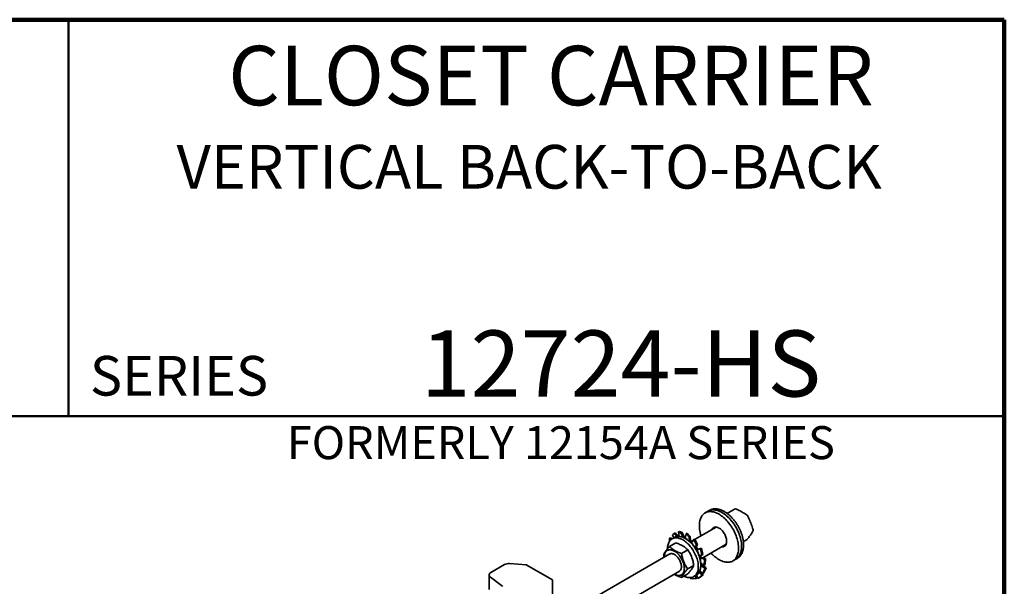
# Model space of a CAD drawing. Units: inches. Extents: x 0.2 to 8.4, y 0.1 to 10.9.
# Drawn here: x 5.3 to 8.4, y 9.2 to 10.9 of the extents above; entities that cross this region are included whole.
import ezdxf

# ---------------------------------------------------------------- set-up
doc = ezdxf.new("R2010")
doc.units = ezdxf.units.IN
doc.header["$MEASUREMENT"] = 0
doc.layers.add('WALL', color=7, linetype='Continuous', lineweight=50)
doc.styles.add('SLDTEXTSTYLE0', font='TXT', dxfattribs={"width": 0.605})

msp = doc.modelspace()

# ---------------------------------------------------------------- linework, layer by layer
at = {"color": 7, "linetype": 'Continuous', "lineweight": 100}
for p, q in [((8.3984375, 10.9375), (0.3984375, 10.9375)), ((8.3984375, 0.0625), (8.3984375, 10.9375))]:
    msp.add_line(p, q, dxfattribs=at)
at = {"color": 7, "linetype": 'Continuous', "lineweight": 50}
for p, q in [((5.4453125, 10.9375), (5.4453125, 9.6875)), ((0.3984375, 9.6875), (8.3984375, 9.6875))]:
    msp.add_line(p, q, dxfattribs=at)
at = {"color": 7, "linetype": 'Continuous', "lineweight": 35}
for p, q in [((7.46386531, 9.38772301), (7.45431937, 9.38221225)), ((7.46828473, 9.39027428), (7.46386531, 9.38772301)), ((7.54718397, 9.39390403), (7.52390752, 9.38046682)), ((7.37328126, 9.32397779), (7.36989466, 9.32202275)), ((7.36989466, 9.32202275), (7.37869298, 9.31852922)), ((7.36989466, 9.32202275), (7.37228161, 9.3078974)), ((7.38207957, 9.32048426), (7.37328126, 9.32397779)), ((7.37869298, 9.31852922), (7.38207957, 9.32048426)), ((7.38207957, 9.32048426), (7.38881995, 9.3056321)), ((7.48960294, 9.33763088), (7.42278481, 9.2990576)), ((7.3417807, 9.3020889), (7.3451673, 9.30404395)), ((7.34200588, 9.29275562), (7.3417807, 9.3020889)), ((7.3417807, 9.3020889), (7.34715062, 9.29841376)), ((7.3451673, 9.30404395), (7.35026566, 9.30049328)), ((7.35762759, 9.30474323), (7.34992012, 9.30029381)), ((7.3513266, 9.31291894), (7.35650619, 9.31732715)), ((7.3513266, 9.31291894), (7.35563381, 9.30359225)), ((7.35650619, 9.31732715), (7.35989279, 9.31928219)), ((7.35650619, 9.31732715), (7.364747, 9.30742152)), ((7.35989279, 9.31928219), (7.36916419, 9.30794335)), ((7.37869298, 9.31852922), (7.38509994, 9.30475444)), ((7.38636419, 9.30421443), (7.38881995, 9.3056321)), ((7.39407206, 9.31662206), (7.39153219, 9.3016069)), ((7.39745866, 9.3185771), (7.39407206, 9.31662206)), ((7.39407206, 9.31662206), (7.4039467, 9.30545702)), ((7.4073333, 9.30741206), (7.39745866, 9.3185771)), ((7.39821963, 9.2971105), (7.40540665, 9.29254706)), ((7.4039467, 9.30545702), (7.4073333, 9.30741206)), ((7.4039467, 9.30545702), (7.40540665, 9.29254706)), ((7.40541459, 9.29272614), (7.40540665, 9.29254706)), ((7.40541459, 9.29272614), (7.40864251, 9.29458958)), ((7.4073333, 9.30741206), (7.40864251, 9.29458958)), ((7.41907016, 9.29778655), (7.41121605, 9.28752855)), ((7.41787175, 9.29622135), (7.41124642, 9.29239663)), ((7.42245675, 9.29974159), (7.41907016, 9.29778655)), ((7.41907016, 9.29778655), (7.42726555, 9.28069967)), ((7.43065215, 9.28265471), (7.42245675, 9.29974159)), ((7.57508879, 9.29178166), (7.58655058, 9.29839841)), ((7.36170212, 9.28752696), (7.34233858, 9.27634863)), ((7.39966883, 9.26541402), (7.3803053, 9.25423569)), ((7.41702898, 9.2802635), (7.42334853, 9.27264095)), ((7.42726555, 9.28069967), (7.42334853, 9.27264095)), ((7.4234247, 9.27275848), (7.42334853, 9.27264095)), ((7.4234247, 9.27275848), (7.42665262, 9.27462192)), ((7.43065215, 9.28265471), (7.42665262, 9.27462192)), ((7.42726555, 9.28069967), (7.43065215, 9.28265471)), ((7.43993777, 9.26924681), (7.4279488, 9.26558987)), ((7.43117673, 9.26745331), (7.4279488, 9.26558987)), ((7.44332437, 9.27120185), (7.43117325, 9.26745937)), ((7.44332437, 9.27120185), (7.43993777, 9.26924681)), ((7.43993777, 9.26924681), (7.44403094, 9.24916066)), ((7.44741754, 9.2511157), (7.44332437, 9.27120185)), ((7.4468172, 9.24076437), (7.5208504, 9.28350283)), ((7.34268285, 9.25281572), (7.03859578, 9.07726999)), ((7.43172551, 9.25695973), (7.43592592, 9.24778782)), ((7.44403094, 9.24916066), (7.43592592, 9.24778782)), ((7.44163875, 9.24196699), (7.43841083, 9.24010354)), ((7.45254182, 9.23665551), (7.43841083, 9.24010354)), ((7.43939837, 9.23181481), (7.44064771, 9.22291013)), ((7.45592842, 9.23861055), (7.44163292, 9.2419899)), ((7.44403094, 9.24916066), (7.44741754, 9.2511157)), ((7.45254182, 9.23665551), (7.45092228, 9.21708668)), ((7.45592842, 9.23861055), (7.45254182, 9.23665551)), ((7.45430888, 9.21904172), (7.45592842, 9.23861055)), ((7.54181226, 9.2306537), (7.5513582, 9.23616446)), ((7.5513582, 9.23616446), (7.55577761, 9.23871573)), ((6.778277, 9.19397225), (6.82172086, 9.21925463)), ((6.89023017, 9.21813821), (6.83760928, 9.22235311)), ((6.97231791, 9.17113003), (6.89023017, 9.21813821)), ((7.0749665, 9.02609953), (7.37393031, 9.19868767)), ((7.41850578, 9.2164733), (7.39914225, 9.20529497)), ((7.44849141, 9.18661759), (7.43767647, 9.19961739)), ((7.44657466, 9.19083037), (7.4381779, 9.20099863)), ((7.45438592, 9.20646773), (7.44060442, 9.21606563)), ((7.44375792, 9.2179809), (7.44060596, 9.21616131)), ((7.45092228, 9.21708668), (7.44064771, 9.22291013)), ((7.45777252, 9.20842277), (7.44376128, 9.218012)), ((7.45438592, 9.20646773), (7.44657466, 9.19083037)), ((7.44996126, 9.19278542), (7.45777252, 9.20842277)), ((7.45092228, 9.21708668), (7.45430888, 9.21904172)), ((7.45777252, 9.20842277), (7.45438592, 9.20646773)), ((6.77283853, 9.18634931), (6.77283853, 9.14041889)), ((6.77675503, 9.1797286), (6.81189356, 9.15349202)), ((6.97231791, 9.17113003), (6.97265598, 9.12265619)), ((7.35742227, 9.18890513), (7.3572042, 9.18903189)), ((7.39937602, 9.18964551), (7.38001249, 9.17846718)), ((7.40966239, 9.17439006), (7.40905887, 9.17814971)), ((7.42653675, 9.17555874), (7.40966239, 9.17439006)), ((7.41866454, 9.18121209), (7.426372, 9.18566151)), ((7.42653675, 9.17555874), (7.42286944, 9.18363953)), ((7.42992335, 9.17751378), (7.4261841, 9.18555304)), ((7.42992335, 9.17751378), (7.42653675, 9.17555874)), ((7.43184918, 9.17559213), (7.42710492, 9.18610306)), ((7.44510482, 9.18466255), (7.43184918, 9.17559213)), ((7.43184918, 9.17559213), (7.43523577, 9.17754717)), ((7.43523577, 9.17754717), (7.44849141, 9.18661759)), ((7.44510482, 9.18466255), (7.43595655, 9.19585081)), ((7.44849141, 9.18661759), (7.44510482, 9.18466255)), ((7.44657466, 9.19083037), (7.44996126, 9.19278542))]:
    msp.add_line(p, q, dxfattribs=at)
at = {"color": 7, "linetype": 'Continuous', "lineweight": 35, "flags": 128}
for points in [[(7.43702623, 9.35334974), (7.43772501, 9.35706289), (7.4386318, 9.3606015), (7.43974346, 9.36395338), (7.44105618, 9.36710698), (7.44256542, 9.37005142), (7.44426598, 9.37277655), (7.44615201, 9.37527299), (7.44821698, 9.37753211), (7.4504538, 9.37954615), (7.45285475, 9.38130815), (7.45541155, 9.38281204), (7.45811539, 9.38405263), (7.46095694, 9.38502566), (7.46392642, 9.38572775), (7.46701358, 9.38615651), (7.47020778, 9.38631044), (7.47349802, 9.38618901), (7.47687295, 9.38579265), (7.48032093, 9.38512272), (7.48383009, 9.38418153), (7.48738831, 9.38297233), (7.49098335, 9.38149928), (7.4946028, 9.37976745), (7.49823419, 9.37778283), (7.50186499, 9.37555226), (7.50548271, 9.37308341), (7.50907485, 9.37038481), (7.51262904, 9.36746575), (7.51613303, 9.3643363), (7.51957474, 9.36100724), (7.5229423, 9.35749005), (7.52622411, 9.35379686), (7.52940885, 9.3499404), (7.53248555, 9.34593396), (7.53544359, 9.34179135), (7.53827279, 9.33752685), (7.54096338, 9.33315517), (7.5435061, 9.32869137), (7.54589217, 9.32415083), (7.54811338, 9.31954923), (7.55016206, 9.3149024), (7.55203115, 9.31022639), (7.55371422, 9.30553729), (7.55520545, 9.30085128), (7.55649971, 9.29618452), (7.55759254, 9.29155308), (7.55848017, 9.28697294), (7.55915954, 9.28245988), (7.5596283, 9.27802946), (7.55988485, 9.27369695), (7.55992829, 9.26947729), (7.55975848, 9.26538502), (7.559376, 9.26143426), (7.55878217, 9.25763861), (7.55797904, 9.25401117), (7.55696938, 9.25056444), (7.55575666, 9.2473103), (7.55434508, 9.24425997), (7.55273948, 9.24142396), (7.55094542, 9.23881205), (7.54896907, 9.23643324), (7.54681724, 9.23429574), (7.54449736, 9.2324069), (7.54201742, 9.23077326), (7.53938596, 9.22940042), (7.53661207, 9.22829314), (7.53370531, 9.22745521), (7.53067568, 9.22688955), (7.52753364, 9.22659808), (7.52429002, 9.22658182), (7.520956, 9.22684082), (7.51754308, 9.2273742), (7.51406301, 9.22818011), (7.51052779, 9.22925577), (7.50694962, 9.23059747), (7.50334082, 9.2322006), (7.49971384, 9.23405962), (7.49608118, 9.23616813), (7.49245535, 9.23851885), (7.48884887, 9.24110369), (7.48527416, 9.24391374), (7.48174355, 9.2469393), (7.4782692, 9.25016994), (7.4748631, 9.25359454), (7.47282154, 9.25577636)], [(7.46386531, 9.38772301), (7.46495749, 9.38832279), (7.46766133, 9.38956339), (7.47050288, 9.39053641), (7.47347236, 9.39123851), (7.47655952, 9.39166726), (7.47975372, 9.39182119), (7.48304396, 9.39169977), (7.48641889, 9.39130341), (7.48986687, 9.39063348), (7.49337603, 9.38969229), (7.49693426, 9.38848308), (7.50052929, 9.38701003), (7.50414874, 9.38527821), (7.50778013, 9.38329359), (7.51141094, 9.38106301), (7.51502865, 9.37859417), (7.51862079, 9.37589556), (7.52217498, 9.3729765), (7.52567897, 9.36984705), (7.52912068, 9.36651799), (7.53248825, 9.36300081), (7.53577005, 9.35930762), (7.5389548, 9.35545116), (7.54203149, 9.35144471), (7.54498953, 9.3473021), (7.54781873, 9.34303761), (7.55050932, 9.33866592), (7.55305204, 9.33420212), (7.55543811, 9.32966159), (7.55765932, 9.32505998), (7.559708, 9.32041316), (7.56157709, 9.31573714), (7.56326016, 9.31104805), (7.56475139, 9.30636204), (7.56604566, 9.30169527), (7.56713848, 9.29706384), (7.56802611, 9.29248369), (7.56870548, 9.28797063), (7.56917424, 9.28354021), (7.56943079, 9.2792077), (7.56947423, 9.27498804), (7.56930442, 9.27089578), (7.56892194, 9.26694501), (7.56832811, 9.26314937), (7.56752498, 9.25952193), (7.56651532, 9.2560752), (7.56530261, 9.25282106), (7.56389102, 9.24977072), (7.56228543, 9.24693471), (7.56049136, 9.2443228), (7.55851501, 9.24194399), (7.55636318, 9.23980649), (7.5540433, 9.23791766), (7.55156336, 9.23628401), (7.5513582, 9.23616446)], [(7.50761175, 9.38339106), (7.50398064, 9.3853641), (7.50036205, 9.38708406), (7.49676845, 9.38854499), (7.49321222, 9.38974186), (7.48970564, 9.39067054), (7.48626078, 9.39132783), (7.48288952, 9.39171148), (7.47960348, 9.39182014), (7.476414, 9.39165346), (7.47333206, 9.391212), (7.47036829, 9.39049728), (7.4675329, 9.38951178), (7.46483568, 9.38825888), (7.46386531, 9.38772301)], [(7.5513582, 9.23616446), (7.5516817, 9.236354), (7.55415441, 9.2379996), (7.55646668, 9.23990011), (7.55861053, 9.24204897), (7.56057858, 9.24443876), (7.56236404, 9.24706126), (7.56396076, 9.24990743), (7.56536324, 9.25296744), (7.56656663, 9.25623076), (7.56756679, 9.25968614), (7.56836028, 9.26332166), (7.56894435, 9.26712478), (7.56931699, 9.27108241), (7.56947693, 9.27518089), (7.5694236, 9.27940611), (7.5691572, 9.28374349), (7.56867863, 9.28817808), (7.56798956, 9.29269459), (7.56709235, 9.29727746), (7.56599009, 9.30191089), (7.5646866, 9.30657891), (7.56318636, 9.31126541), (7.56149454, 9.31595426), (7.55961697, 9.32062928), (7.55756013, 9.32527436), (7.55533111, 9.32987349), (7.55293759, 9.3344108), (7.55038783, 9.33887067), (7.5476906, 9.34323772), (7.54485522, 9.34749689), (7.54189145, 9.3516335), (7.53880951, 9.3556333), (7.53562002, 9.35948248), (7.53233399, 9.36316779), (7.52896273, 9.36667652), (7.52551787, 9.36999658), (7.52201128, 9.37311651), (7.51845506, 9.37602557), (7.51486146, 9.37871373), (7.51124286, 9.38117171), (7.50761175, 9.38339106)], [(7.47528122, 9.32936313), (7.47613191, 9.33119122), (7.47720918, 9.33288797), (7.47846973, 9.33435224), (7.4799025, 9.33557115), (7.48149489, 9.33653399), (7.4832329, 9.3372323), (7.48510126, 9.33765995), (7.48708356, 9.33781317), (7.48916237, 9.33769062), (7.49131942, 9.33729338), (7.49353576, 9.33662494), (7.49579191, 9.33569117), (7.49806805, 9.33450028), (7.50034416, 9.33306273), (7.50260026, 9.33139116), (7.5048165, 9.32950025), (7.50697342, 9.32740663), (7.50905206, 9.32512869), (7.51103415, 9.32268645), (7.51290227, 9.32010138), (7.51464001, 9.31739619), (7.5162321, 9.31459465), (7.51766454, 9.31172139), (7.51892474, 9.30880165), (7.52000164, 9.3058611), (7.52088576, 9.30292557), (7.52156935, 9.30002087), (7.52204638, 9.29717252), (7.52231267, 9.29440554), (7.52236587, 9.29174427), (7.52220553, 9.28921208), (7.52183305, 9.28683123), (7.5212517, 9.28462263), (7.52046659, 9.28260571), (7.51948462, 9.28079819), (7.51831442, 9.27921594), (7.51696628, 9.27787288), (7.51545204, 9.2767808), (7.51378501, 9.27594931), (7.51197984, 9.27538571), (7.51005239, 9.27509496), (7.5080196, 9.2750796), (7.50652869, 9.27523508)], [(7.48482717, 9.33487389), (7.48567785, 9.33670198), (7.48632853, 9.33778804)], [(7.33567874, 9.26881698), (7.3357873, 9.27250386), (7.33611249, 9.27604893), (7.33665287, 9.27943636), (7.33740602, 9.28265102), (7.33836857, 9.28567856), (7.33953623, 9.28850545), (7.34090378, 9.29111906), (7.34246512, 9.29350772), (7.34421327, 9.29566077), (7.34614041, 9.29756859), (7.34823796, 9.29922266), (7.35049653, 9.30061558), (7.35290604, 9.30174115), (7.35545573, 9.30259432), (7.35813421, 9.3031713), (7.36092953, 9.3034695), (7.36382918, 9.3034876), (7.36682023, 9.30322551), (7.36988931, 9.30268439), (7.37302272, 9.30186668), (7.37620646, 9.30077602), (7.37942632, 9.29941728), (7.38266791, 9.29779654), (7.38591675, 9.29592102), (7.38915834, 9.29379911), (7.3923782, 9.29144028), (7.39556194, 9.28885507), (7.39869535, 9.28605502), (7.40176443, 9.28305265), (7.40475548, 9.27986135), (7.40765514, 9.27649538), (7.41045045, 9.27296978), (7.41312893, 9.2693003), (7.41567862, 9.26550331), (7.41808813, 9.26159578), (7.4203467, 9.25759516), (7.42244425, 9.25351933), (7.4243714, 9.24938647), (7.42611954, 9.24521505), (7.42768088, 9.24102371), (7.42904843, 9.23683116), (7.43021609, 9.23265612), (7.43117864, 9.22851724), (7.43193179, 9.22443301), (7.43247217, 9.22042167), (7.43279736, 9.21650114), (7.43290592, 9.21268892), (7.43279736, 9.20900204), (7.43247217, 9.20545697), (7.43193179, 9.20206953), (7.43117864, 9.19885487), (7.43021609, 9.19582734), (7.42904843, 9.19300045), (7.42768088, 9.19038684), (7.42611954, 9.18799817), (7.4243714, 9.18584512), (7.42244425, 9.1839373), (7.4203467, 9.18228324), (7.41808813, 9.18089031), (7.41567862, 9.17976475), (7.41312893, 9.17891157), (7.41045045, 9.17833459), (7.40765514, 9.17803639), (7.40475548, 9.17801829), (7.40176443, 9.17828039), (7.39869535, 9.1788215), (7.39556194, 9.17963921), (7.3923782, 9.18072987), (7.38915834, 9.18208861), (7.38758979, 9.18284147)], [(7.35762759, 9.30474323), (7.35820399, 9.30506501), (7.36061351, 9.30619057), (7.3631632, 9.30704375), (7.36584168, 9.30762073), (7.36863699, 9.30791893), (7.37153664, 9.30793702), (7.37452769, 9.30767493), (7.37759677, 9.30713382), (7.38073018, 9.30631611), (7.38391393, 9.30522545), (7.38713378, 9.30386671), (7.39037537, 9.30224596), (7.39362422, 9.30037044), (7.39686581, 9.29824853), (7.40008566, 9.2958897), (7.4032694, 9.29330449), (7.40640281, 9.29050445), (7.4094719, 9.28750207), (7.41246294, 9.28431077), (7.4153626, 9.28094481), (7.41815791, 9.27741921), (7.42083639, 9.27374972), (7.42338608, 9.26995273), (7.42579559, 9.26604521), (7.42805417, 9.26204459), (7.43015171, 9.25796875), (7.43207886, 9.25383589), (7.433827, 9.24966448), (7.43538834, 9.24547313), (7.43675589, 9.24128058), (7.43792355, 9.23710554), (7.4388861, 9.23296667), (7.43963925, 9.22888244), (7.44017963, 9.2248711), (7.44050483, 9.22095056), (7.44061339, 9.21713834), (7.44050483, 9.21345146), (7.44017963, 9.20990639), (7.43963925, 9.20651896), (7.4388861, 9.2033043), (7.43792355, 9.20027676), (7.43675589, 9.19744987), (7.43538834, 9.19483626), (7.433827, 9.19244759), (7.43207886, 9.19029454), (7.43015171, 9.18838673), (7.42805417, 9.18673266), (7.426372, 9.18566151)], [(7.32595674, 9.24315994), (7.32595602, 9.24340627), (7.32606349, 9.24634484), (7.32638518, 9.24913925), (7.32691888, 9.2517704), (7.32766095, 9.25422034), (7.32860632, 9.25647232), (7.32974853, 9.25851096), (7.33107978, 9.26032233), (7.33259098, 9.26189407), (7.3342718, 9.26321542), (7.33611076, 9.26427738), (7.3380953, 9.26507268), (7.34021186, 9.26559589), (7.34244599, 9.26584343), (7.34478242, 9.26581362), (7.3472052, 9.26550666), (7.34969776, 9.26492465), (7.3522431, 9.26407156), (7.35482381, 9.26295321), (7.35742227, 9.26157726), (7.36002074, 9.25995309), (7.36260145, 9.25809181), (7.36514678, 9.25600612), (7.36763935, 9.25371028), (7.37006212, 9.25121996), (7.37239855, 9.24855219), (7.37463268, 9.24572517), (7.37674924, 9.24275823), (7.37873379, 9.23967163), (7.38057275, 9.23648646), (7.38225357, 9.23322447), (7.38376476, 9.22990794), (7.38509602, 9.22655954), (7.38623823, 9.22320213), (7.3871836, 9.21985865), (7.38792567, 9.21655194), (7.38845937, 9.21330458), (7.38878105, 9.21013876), (7.38888852, 9.20707611), (7.38878105, 9.20413755), (7.38845937, 9.20134314), (7.38792567, 9.19871198), (7.3871836, 9.19626205), (7.38623823, 9.19401007), (7.38509602, 9.19197143), (7.38376476, 9.19016005), (7.38225357, 9.18858832), (7.38057275, 9.18726696), (7.37873379, 9.18620501), (7.37674924, 9.18540971), (7.37463268, 9.1848865), (7.37239855, 9.18463895), (7.37006212, 9.18466876), (7.36763935, 9.18497572), (7.36514678, 9.18555774), (7.36260145, 9.18641083), (7.36002074, 9.18752917), (7.35742227, 9.18890513), (7.35742227, 9.18890513)], [(7.51934903, 9.28058867), (7.51756554, 9.28059036), (7.51607463, 9.28074583)], [(7.34091423, 9.25179472), (7.34177227, 9.25234779), (7.3433816, 9.25310309), (7.34512615, 9.25359007), (7.34698911, 9.25380403), (7.34895255, 9.25374292), (7.35099756, 9.25340732), (7.35310445, 9.25280046), (7.35525291, 9.2519282), (7.35742227, 9.25079892), (7.35959163, 9.24942351), (7.3617401, 9.24781521), (7.36384698, 9.24598951), (7.36589199, 9.24396399), (7.36785543, 9.24175816), (7.3697184, 9.23939326), (7.37146295, 9.23689208), (7.37307227, 9.23427868), (7.37453088, 9.23157825), (7.37582473, 9.2288168), (7.37694134, 9.2260209), (7.37786998, 9.2232175), (7.3786017, 9.22043359), (7.37912945, 9.21769597), (7.37944814, 9.21503102), (7.37955471, 9.21246441), (7.37944814, 9.21002083), (7.37912945, 9.20772384), (7.3786017, 9.20559555), (7.37786998, 9.20365646), (7.37694134, 9.20192524), (7.37582473, 9.20041857), (7.37453088, 9.19915095), (7.37307227, 9.1981346), (7.37216169, 9.19766667)], [(7.44399557, 9.22101263), (7.44391628, 9.21972334), (7.44375792, 9.2179809)], [(6.778277, 9.19397225), (6.7766677, 9.19290429), (6.77531356, 9.19172422), (6.77423775, 9.19045223), (6.77345866, 9.18911008), (6.77298963, 9.18772071), (6.77283867, 9.18630789), (6.77300835, 9.18489577), (6.77349579, 9.18350852), (6.77429265, 9.18216985), (6.77538529, 9.18090265), (6.77675503, 9.1797286)], [(6.81189356, 9.15349202), (6.81378315, 9.15193184), (6.81540508, 9.15027433)]]:
    msp.add_lwpolyline(points, dxfattribs=at)
at = {"color": 7, "linetype": 'Continuous', "lineweight": 35}
for centre, radius, start, end in [((7.55030872, 9.38849122), 0.00625, 64.03923483, 119.99731173), ((7.53367038, 9.34150574), 0.0973672, 173.01308875, 198.93881411), ((7.58317238, 9.36968841), 0.00625, 25.18061655, 56.08869346), ((7.59973093, 9.32734841), 0.00625, 328.16081275, 17.61463567), ((7.37681638, 9.26465774), 0.04271707, 69.13067573, 73.69574188), ((7.36774661, 9.2496336), 0.05710413, 57.70648478, 64.78373254), ((7.34808945, 9.22339553), 0.08996058, 39.63832125, 50.41478431), ((7.35588081, 9.23031475), 0.08318352, 46.2423012, 50.63678004), ((7.58342583, 9.30381121), 0.00625, 299.99731173, 322.91818183), ((7.3336616, 9.21152713), 0.1086586, 24.80034316, 34.29961597), ((7.33698719, 9.21345408), 0.10857065, 29.82581593, 34.30939439), ((7.35323649, 9.21862158), 0.08781527, 8.46918017, 19.42083246), ((7.3510414, 9.21885958), 0.09349778, 14.30856981, 18.43976941), ((6.8348054, 9.19444528), 0.02804833, 84.26277963, 117.80732007), ((7.38526959, 9.22191488), 0.05554286, 355.14715154, 0.96624358)]:
    msp.add_arc(centre, radius, start, end, dxfattribs=at)
for points, knots in [([(7.51515592, 9.38625176), (7.51452484, 9.38660938), (7.51270313, 9.38764173), (7.50967944, 9.3891729), (7.50609178, 9.39076236), (7.50251105, 9.39210404), (7.49895038, 9.3931948), (7.49542273, 9.3940278), (7.49194194, 9.39459883), (7.48852236, 9.39490503), (7.48517854, 9.39494555), (7.48192442, 9.39472196), (7.47877357, 9.39423678), (7.47573588, 9.39349809), (7.47282784, 9.39250066), (7.47031665, 9.39141531), (7.46883726, 9.39056018), (7.46823251, 9.39021062)], [0, 0, 0, 0, 0.0381610298, 0.1101582775, 0.1821940227, 0.2541819006, 0.3260514644, 0.3977143436, 0.4690675748, 0.5400016079, 0.6104131469, 0.6802212561, 0.7493833616, 0.8179070511, 0.8858545867, 0.9533392756, 1, 1, 1, 1]), ([(7.55568903, 9.23870316), (7.55606205, 9.23890811), (7.55731467, 9.23959635), (7.55930084, 9.24101513), (7.56163782, 9.2429427), (7.56380854, 9.24510228), (7.56581842, 9.24747113), (7.56765952, 9.25004949), (7.56932692, 9.25283095), (7.57081439, 9.25580967), (7.57211592, 9.25897781), (7.57322577, 9.2623259), (7.57413901, 9.26584275), (7.57485179, 9.26951579), (7.5753615, 9.27333147), (7.57566681, 9.27727572), (7.57576756, 9.2813343), (7.57566457, 9.28549282), (7.57535958, 9.28973711), (7.57485499, 9.29405332), (7.57415374, 9.29842802), (7.57325925, 9.30284792), (7.57217536, 9.30729977), (7.57090631, 9.31177037), (7.56945675, 9.31624657), (7.56783171, 9.3207152), (7.5660366, 9.32516313), (7.56407722, 9.3295773), (7.56195974, 9.33394469), (7.55969068, 9.3382524), (7.55727693, 9.34248768), (7.55472573, 9.34663786), (7.55204464, 9.3506905), (7.54924153, 9.3546334), (7.54632448, 9.35845468), (7.5433018, 9.36214276), (7.54018202, 9.36568639), (7.53697383, 9.36907469), (7.53368606, 9.37229705), (7.5303277, 9.37534335), (7.52690782, 9.37820353), (7.52343567, 9.38086886), (7.51992047, 9.38332721), (7.51715309, 9.38508484), (7.51556066, 9.38601527), (7.51515592, 9.38625176)], [0, 0, 0, 0, 0.0096198358, 0.0323040014, 0.0549935157, 0.0777486119, 0.100624789, 0.1236658278, 0.1469003406, 0.1703400946, 0.1939804757, 0.2178030846, 0.2417799278, 0.2658782447, 0.2900649355, 0.314309851, 0.3385876851, 0.3628782996, 0.3871637356, 0.4114353985, 0.4356881066, 0.4599192716, 0.4841282051, 0.5083155701, 0.5324829661, 0.5566326255, 0.5807671991, 0.6048896071, 0.6290029403, 0.6531103955, 0.6772152353, 0.7013207637, 0.7254293883, 0.7495442689, 0.7736687532, 0.797806171, 0.8219598, 0.8461328103, 0.8703281786, 0.8945485554, 0.9187960713, 0.9430720585, 0.9673766628, 0.9917083181, 1, 1, 1, 1]), ([(7.58665931, 9.3748753), (7.58561588, 9.37556988), (7.582595, 9.37758076), (7.57744098, 9.38082438), (7.57113824, 9.3845674), (7.56463886, 9.38819115), (7.55860031, 9.39136992), (7.55467905, 9.39330431), (7.55304469, 9.39411056)], [0, 0, 0, 0, 0.100660134, 0.2914249808, 0.4821862444, 0.6729416895, 0.8636840025, 1, 1, 1, 1]), ([(7.60568789, 9.32923974), (7.60520804, 9.33073073), (7.60382131, 9.33503955), (7.60137413, 9.34209444), (7.59828529, 9.35036567), (7.59499627, 9.35852383), (7.5918389, 9.36585148), (7.58972232, 9.37041876), (7.58882845, 9.37234762)], [0, 0, 0, 0, 0.1005873807, 0.2906872203, 0.4807959571, 0.6709059451, 0.8610166113, 1, 1, 1, 1]), ([(7.58841193, 9.30004275), (7.58905015, 9.30089126), (7.5909096, 9.30336336), (7.59384959, 9.30738583), (7.59716868, 9.31207573), (7.60029334, 9.31666249), (7.60290888, 9.32065059), (7.60443189, 9.32308034), (7.60504051, 9.3240513)], [0, 0, 0, 0, 0.10053933688, 0.29291746251, 0.48547762115, 0.67830802096, 0.87144800263, 1, 1, 1, 1]), ([(7.39152669, 9.30157438), (7.39265828, 9.30104875), (7.39492852, 9.29999422), (7.39714379, 9.29860284), (7.39825487, 9.29790499)], [0, 0, 0, 0, 0.4984450509, 1, 1, 1, 1]), ([(7.34233858, 9.27634863), (7.34106503, 9.27493146), (7.33851829, 9.27209754), (7.3350113, 9.267973), (7.33183989, 9.26400259), (7.32922625, 9.26043169), (7.32715934, 9.25728783), (7.32553716, 9.25451043), (7.32420934, 9.2519113), (7.32354235, 9.25031771), (7.32320882, 9.24952084)], [0, 0, 0, 0, 0.13230644712, 0.26457548542, 0.39980350264, 0.53500711758, 0.65019676708, 0.76540438483, 0.88269085299, 1, 1, 1, 1]), ([(7.3803053, 9.25423569), (7.3782179, 9.25493298), (7.3740437, 9.25632738), (7.36803057, 9.25871406), (7.36230577, 9.26137762), (7.35723126, 9.26420035), (7.35283648, 9.26710466), (7.34901736, 9.27003518), (7.34550255, 9.27311816), (7.34339331, 9.27527173), (7.34233858, 9.27634863)], [0, 0, 0, 0, 0.13230687388, 0.26457633845, 0.39980481568, 0.53500889059, 0.65019811094, 0.76540529939, 0.88269131045, 1, 1, 1, 1]), ([(7.36170212, 9.28752696), (7.36378951, 9.28682966), (7.36796372, 9.28543527), (7.37397685, 9.28304858), (7.37970165, 9.28038502), (7.38477615, 9.2775623), (7.38917094, 9.27465799), (7.39299005, 9.27172746), (7.39650486, 9.26864449), (7.39861411, 9.26649091), (7.39966883, 9.26541402)], [0, 0, 0, 0, 0.1323068739, 0.2645763384, 0.3998048157, 0.5350088906, 0.6501981109, 0.7654052994, 0.8826913104, 1, 1, 1, 1]), ([(7.39966883, 9.26541402), (7.40092973, 9.26355765), (7.40345118, 9.25984544), (7.40691921, 9.25388951), (7.41005093, 9.24758942), (7.41262632, 9.24126192), (7.41465704, 9.2350422), (7.41624507, 9.22898275), (7.41753889, 9.222785), (7.41818347, 9.21857734), (7.41850578, 9.2164733)], [0, 0, 0, 0, 0.1323064632, 0.2645755175, 0.3998035521, 0.5350071843, 0.6501968177, 0.7654044193, 0.8826908702, 1, 1, 1, 1]), ([(7.41121605, 9.28752855), (7.41227966, 9.28646967), (7.41441353, 9.28434529), (7.4163804, 9.28197416), (7.41736689, 9.28078491)], [0, 0, 0, 0, 0.4984450509, 1, 1, 1, 1]), ([(7.4279488, 9.26558987), (7.42873607, 9.26420877), (7.43031551, 9.26143796), (7.43163657, 9.25855218), (7.43229916, 9.2571048)], [0, 0, 0, 0, 0.49844505091, 1, 1, 1, 1]), ([(7.32320882, 9.24952084), (7.32354145, 9.2471389), (7.32388124, 9.24470571), (7.32440319, 9.2423197), (7.32441419, 9.24226945)], [0, 0, 0, 0, 0.9789360039, 1, 1, 1, 1]), ([(7.39914225, 9.20529497), (7.39788135, 9.20715134), (7.3953599, 9.21086355), (7.39189187, 9.21681948), (7.38876015, 9.22311957), (7.38618476, 9.22944707), (7.38415404, 9.23566679), (7.38256601, 9.24172624), (7.38127219, 9.24792399), (7.38062761, 9.25213165), (7.3803053, 9.25423569)], [0, 0, 0, 0, 0.1323064632, 0.2645755175, 0.3998035521, 0.5350071843, 0.6501968177, 0.7654044193, 0.8826908702, 1, 1, 1, 1]), ([(7.43841083, 9.24010354), (7.43876811, 9.2386751), (7.43948489, 9.23580929), (7.43989064, 9.23297589), (7.44009415, 9.23155479)], [0, 0, 0, 0, 0.4984450509, 1, 1, 1, 1]), ([(7.38001249, 9.17846718), (7.38039191, 9.17936818), (7.38115066, 9.18116991), (7.38273384, 9.18418387), (7.38474854, 9.18748652), (7.38713313, 9.19092519), (7.38979439, 9.19441216), (7.39263439, 9.19789259), (7.39574859, 9.20152298), (7.39801096, 9.20403756), (7.39914225, 9.20529497)], [0, 0, 0, 0, 0.13230644712, 0.26457548542, 0.39980350264, 0.53500711758, 0.65019676708, 0.76540438483, 0.88269085299, 1, 1, 1, 1]), ([(7.41850578, 9.2164733), (7.41812636, 9.21557231), (7.41736761, 9.21377057), (7.41578443, 9.21075662), (7.41376973, 9.20745396), (7.41138514, 9.2040153), (7.40872388, 9.20052832), (7.40588388, 9.1970479), (7.40276968, 9.1934175), (7.40050731, 9.19090292), (7.39937602, 9.18964551)], [0, 0, 0, 0, 0.1323064471, 0.2645754854, 0.3998035026, 0.5350071176, 0.6501967671, 0.7654043848, 0.882690853, 1, 1, 1, 1]), ([(7.35669167, 9.18873601), (7.35760025, 9.1881664), (7.3599337, 9.18670352), (7.364129, 9.18460179), (7.369151, 9.18236609), (7.37445619, 9.18031657), (7.37816027, 9.17908368), (7.38001249, 9.17846718)], [0, 0, 0, 0, 0.1364156114, 0.3503457499, 0.5643092588, 0.7821335701, 1, 1, 1, 1])]:
    msp.add_open_spline(points, degree=3, knots=knots, dxfattribs=at)

# ---------------------------------------------------------------- texts
at = {"color": 7, "linetype": 'Continuous', "lineweight": 18, "attachment_point": 2, "style": 'SLDTEXTSTYLE0'}
for s, insert, char_height in [('CLOSET CARRIER', (6.96808538, 10.8551068), 0.1875), ('VERTICAL BACK-TO-BACK', (6.89923082, 10.54257592), 0.1377952756), ('12724-HS', (7.18857201, 9.9574813), 0.208333333)]:
    msp.add_mtext(s, dxfattribs=dict(at, insert=insert, char_height=char_height))
at = {"color": 7, "linetype": 'Continuous', "lineweight": 0, "insert": (5.51315873, 9.8771275), "char_height": 0.125, "attachment_point": 1, "style": 'SLDTEXTSTYLE0'}
msp.add_mtext('SERIES', dxfattribs=at)
at = {"layer": 'WALL', "insert": (6.13455783, 9.65580938), "char_height": 0.1041666667, "attachment_point": 1, "style": 'SLDTEXTSTYLE0'}
msp.add_mtext('FORMERLY 12154A SERIES', dxfattribs=at)

doc.saveas('drawing.dxf')
